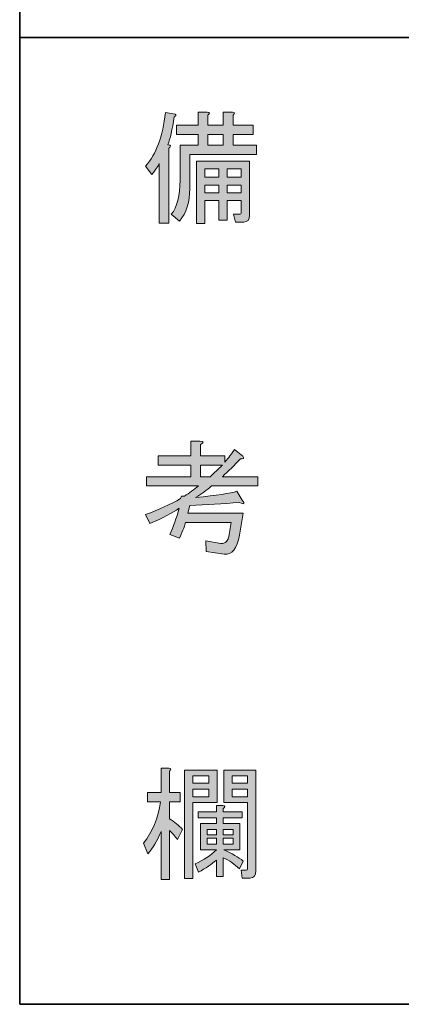
# Model space of a CAD drawing. Units: inches. Extents: x -46 to 394, y -33 to 304.
# Drawn here: x -46 to -37, y -33 to -8 of the extents above; entities that cross this region are included whole.
import ezdxf

# ---------------------------------------------------------------- set-up
doc = ezdxf.new("R2010")
doc.units = ezdxf.units.IN
doc.header["$MEASUREMENT"] = 0
doc.layers.add('フォーマット', color=7, linetype='Continuous')

# ---------------------------------------------------------------- blocks, each defined once
blk = doc.blocks.new('block 13')
at = {"layer": 'フォーマット'}
h = blk.add_hatch(color=29, dxfattribs=at)
h.dxf.hatch_style = 2
edge = h.paths.add_edge_path()
edge.add_spline(control_points=[(-42.536, -11.212), (-42.536, -11.212), (-42.485, -11.225), (-42.485, -11.225), (-42.46, -11.25), (-42.469, -11.275), (-42.511, -11.3), (-42.511, -11.3), (-42.511, -13.236), (-42.511, -13.236), (-42.511, -13.236), (-42.762, -13.236), (-42.762, -13.236), (-42.762, -13.236), (-42.762, -11.702), (-42.762, -11.702), (-42.787, -11.769), (-42.85, -11.861), (-42.951, -11.979), (-42.951, -11.979), (-43.114, -11.765), (-43.114, -11.765), (-42.837, -11.455), (-42.666, -10.994), (-42.599, -10.383), (-42.599, -10.383), (-42.347, -10.42), (-42.347, -10.42), (-42.322, -10.446), (-42.331, -10.471), (-42.372, -10.496), (-42.423, -10.822), (-42.477, -11.062), (-42.536, -11.212)], knot_values=[0, 0, 0, 0, 1, 1, 1, 2, 2, 2, 3, 3, 3, 4, 4, 4, 5, 5, 5, 6, 6, 6, 7, 7, 7, 8, 8, 8, 9, 9, 9, 10, 10, 10, 11, 11, 11, 11], degree=3, periodic=1)
edge = h.paths.add_edge_path()
edge.add_spline(control_points=[(-42.234, -13.185), (-42.234, -13.185), (-42.448, -13.009), (-42.448, -13.009), (-42.297, -12.825), (-42.222, -12.532), (-42.222, -12.129), (-42.222, -12.129), (-42.222, -11.225), (-42.222, -11.225), (-42.222, -11.225), (-41.757, -11.225), (-41.757, -11.225), (-41.757, -11.225), (-41.757, -10.948), (-41.757, -10.948), (-41.757, -10.948), (-42.31, -10.948), (-42.31, -10.948), (-42.31, -10.948), (-42.31, -10.709), (-42.31, -10.709), (-42.31, -10.709), (-41.757, -10.709), (-41.757, -10.709), (-41.757, -10.709), (-41.757, -10.37), (-41.757, -10.37), (-41.757, -10.37), (-41.518, -10.37), (-41.518, -10.37), (-41.451, -10.379), (-41.447, -10.404), (-41.505, -10.446), (-41.505, -10.446), (-41.505, -10.709), (-41.505, -10.709), (-41.505, -10.709), (-41.103, -10.709), (-41.103, -10.709), (-41.103, -10.709), (-41.103, -10.37), (-41.103, -10.37), (-41.103, -10.37), (-40.864, -10.37), (-40.864, -10.37), (-40.797, -10.379), (-40.793, -10.404), (-40.852, -10.446), (-40.852, -10.446), (-40.852, -10.709), (-40.852, -10.709), (-40.852, -10.709), (-40.336, -10.709), (-40.336, -10.709), (-40.336, -10.709), (-40.336, -10.948), (-40.336, -10.948), (-40.336, -10.948), (-40.852, -10.948), (-40.852, -10.948), (-40.852, -10.948), (-40.852, -11.225), (-40.852, -11.225), (-40.852, -11.225), (-40.249, -11.225), (-40.249, -11.225), (-40.249, -11.225), (-40.249, -11.464), (-40.249, -11.464), (-40.249, -11.464), (-41.97, -11.464), (-41.97, -11.464), (-41.97, -11.464), (-41.97, -12.343), (-41.97, -12.343), (-41.97, -12.695), (-42.058, -12.976), (-42.234, -13.185)], knot_values=[0, 0, 0, 0, 1, 1, 1, 2, 2, 2, 3, 3, 3, 4, 4, 4, 5, 5, 5, 6, 6, 6, 7, 7, 7, 8, 8, 8, 9, 9, 9, 10, 10, 10, 11, 11, 11, 12, 12, 12, 13, 13, 13, 14, 14, 14, 15, 15, 15, 16, 16, 16, 17, 17, 17, 18, 18, 18, 19, 19, 19, 20, 20, 20, 21, 21, 21, 22, 22, 22, 23, 23, 23, 24, 24, 24, 25, 25, 25, 26, 26, 26, 26], degree=3, periodic=1)
edge = h.paths.add_edge_path()
edge.add_spline(control_points=[(-40.638, -12.959), (-40.638, -12.959), (-40.638, -12.657), (-40.638, -12.657), (-40.638, -12.657), (-41.002, -12.657), (-41.002, -12.657), (-41.002, -12.657), (-41.002, -13.16), (-41.002, -13.16), (-41.002, -13.16), (-41.216, -13.16), (-41.216, -13.16), (-41.216, -13.16), (-41.216, -12.657), (-41.216, -12.657), (-41.216, -12.657), (-41.581, -12.657), (-41.581, -12.657), (-41.581, -12.657), (-41.581, -13.248), (-41.581, -13.248), (-41.581, -13.248), (-41.794, -13.248), (-41.794, -13.248), (-41.794, -13.248), (-41.794, -11.64), (-41.794, -11.64), (-41.794, -11.64), (-40.424, -11.64), (-40.424, -11.64), (-40.424, -11.64), (-40.424, -13.035), (-40.424, -13.035), (-40.424, -13.152), (-40.475, -13.211), (-40.575, -13.211), (-40.575, -13.211), (-40.789, -13.211), (-40.789, -13.211), (-40.789, -13.211), (-40.839, -13.009), (-40.839, -13.009), (-40.839, -13.009), (-40.688, -13.009), (-40.688, -13.009), (-40.655, -13.009), (-40.638, -12.992), (-40.638, -12.959)], knot_values=[0, 0, 0, 0, 1, 1, 1, 2, 2, 2, 3, 3, 3, 4, 4, 4, 5, 5, 5, 6, 6, 6, 7, 7, 7, 8, 8, 8, 9, 9, 9, 10, 10, 10, 11, 11, 11, 12, 12, 12, 13, 13, 13, 14, 14, 14, 15, 15, 15, 16, 16, 16, 16], degree=3, periodic=1)
h.paths.add_polyline_path([(-41.581, -11.84), (-41.581, -12.054), (-41.216, -12.054), (-41.216, -11.84)])
h.paths.add_polyline_path([(-41.581, -12.255), (-41.581, -12.456), (-41.216, -12.456), (-41.216, -12.255)])
h.paths.add_polyline_path([(-41.505, -10.948), (-41.505, -11.225), (-41.103, -11.225), (-41.103, -10.948)])
h.paths.add_polyline_path([(-41.002, -12.054), (-40.638, -12.054), (-40.638, -11.84), (-41.002, -11.84)])
h.paths.add_polyline_path([(-40.638, -12.456), (-40.638, -12.255), (-41.002, -12.255), (-41.002, -12.456)])
at = {"layer": 'フォーマット', "lineweight": 0}
for points in [[(-41.505, -10.948), (-41.505, -11.225), (-41.103, -11.225), (-41.103, -10.948), (-41.505, -10.948)], [(-41.581, -11.84), (-41.581, -12.054), (-41.216, -12.054), (-41.216, -11.84), (-41.581, -11.84)], [(-41.002, -12.054), (-40.638, -12.054), (-40.638, -11.84), (-41.002, -11.84), (-41.002, -12.054)], [(-41.581, -12.255), (-41.581, -12.456), (-41.216, -12.456), (-41.216, -12.255), (-41.581, -12.255)], [(-40.638, -12.456), (-40.638, -12.255), (-41.002, -12.255), (-41.002, -12.456), (-40.638, -12.456)]]:
    blk.add_lwpolyline(points, dxfattribs=at)
for points, knots in [([(-42.536, -11.212), (-42.536, -11.212), (-42.485, -11.225), (-42.485, -11.225), (-42.46, -11.25), (-42.469, -11.275), (-42.511, -11.3), (-42.511, -11.3), (-42.511, -13.236), (-42.511, -13.236), (-42.511, -13.236), (-42.762, -13.236), (-42.762, -13.236), (-42.762, -13.236), (-42.762, -11.702), (-42.762, -11.702), (-42.787, -11.769), (-42.85, -11.861), (-42.951, -11.979), (-42.951, -11.979), (-43.114, -11.765), (-43.114, -11.765), (-42.837, -11.455), (-42.666, -10.994), (-42.599, -10.383), (-42.599, -10.383), (-42.347, -10.42), (-42.347, -10.42), (-42.322, -10.446), (-42.331, -10.471), (-42.372, -10.496), (-42.423, -10.822), (-42.477, -11.062), (-42.536, -11.212)], [0, 0, 0, 0, 1, 1, 1, 2, 2, 2, 3, 3, 3, 4, 4, 4, 5, 5, 5, 6, 6, 6, 7, 7, 7, 8, 8, 8, 9, 9, 9, 10, 10, 10, 11, 11, 11, 11]), ([(-42.234, -13.185), (-42.234, -13.185), (-42.448, -13.009), (-42.448, -13.009), (-42.297, -12.825), (-42.222, -12.532), (-42.222, -12.129), (-42.222, -12.129), (-42.222, -11.225), (-42.222, -11.225), (-42.222, -11.225), (-41.757, -11.225), (-41.757, -11.225), (-41.757, -11.225), (-41.757, -10.948), (-41.757, -10.948), (-41.757, -10.948), (-42.31, -10.948), (-42.31, -10.948), (-42.31, -10.948), (-42.31, -10.709), (-42.31, -10.709), (-42.31, -10.709), (-41.757, -10.709), (-41.757, -10.709), (-41.757, -10.709), (-41.757, -10.37), (-41.757, -10.37), (-41.757, -10.37), (-41.518, -10.37), (-41.518, -10.37), (-41.451, -10.379), (-41.447, -10.404), (-41.505, -10.446), (-41.505, -10.446), (-41.505, -10.709), (-41.505, -10.709), (-41.505, -10.709), (-41.103, -10.709), (-41.103, -10.709), (-41.103, -10.709), (-41.103, -10.37), (-41.103, -10.37), (-41.103, -10.37), (-40.864, -10.37), (-40.864, -10.37), (-40.797, -10.379), (-40.793, -10.404), (-40.852, -10.446), (-40.852, -10.446), (-40.852, -10.709), (-40.852, -10.709), (-40.852, -10.709), (-40.336, -10.709), (-40.336, -10.709), (-40.336, -10.709), (-40.336, -10.948), (-40.336, -10.948), (-40.336, -10.948), (-40.852, -10.948), (-40.852, -10.948), (-40.852, -10.948), (-40.852, -11.225), (-40.852, -11.225), (-40.852, -11.225), (-40.249, -11.225), (-40.249, -11.225), (-40.249, -11.225), (-40.249, -11.464), (-40.249, -11.464), (-40.249, -11.464), (-41.97, -11.464), (-41.97, -11.464), (-41.97, -11.464), (-41.97, -12.343), (-41.97, -12.343), (-41.97, -12.695), (-42.058, -12.976), (-42.234, -13.185)], [0, 0, 0, 0, 1, 1, 1, 2, 2, 2, 3, 3, 3, 4, 4, 4, 5, 5, 5, 6, 6, 6, 7, 7, 7, 8, 8, 8, 9, 9, 9, 10, 10, 10, 11, 11, 11, 12, 12, 12, 13, 13, 13, 14, 14, 14, 15, 15, 15, 16, 16, 16, 17, 17, 17, 18, 18, 18, 19, 19, 19, 20, 20, 20, 21, 21, 21, 22, 22, 22, 23, 23, 23, 24, 24, 24, 25, 25, 25, 26, 26, 26, 26]), ([(-40.638, -12.959), (-40.638, -12.959), (-40.638, -12.657), (-40.638, -12.657), (-40.638, -12.657), (-41.002, -12.657), (-41.002, -12.657), (-41.002, -12.657), (-41.002, -13.16), (-41.002, -13.16), (-41.002, -13.16), (-41.216, -13.16), (-41.216, -13.16), (-41.216, -13.16), (-41.216, -12.657), (-41.216, -12.657), (-41.216, -12.657), (-41.581, -12.657), (-41.581, -12.657), (-41.581, -12.657), (-41.581, -13.248), (-41.581, -13.248), (-41.581, -13.248), (-41.794, -13.248), (-41.794, -13.248), (-41.794, -13.248), (-41.794, -11.64), (-41.794, -11.64), (-41.794, -11.64), (-40.424, -11.64), (-40.424, -11.64), (-40.424, -11.64), (-40.424, -13.035), (-40.424, -13.035), (-40.424, -13.152), (-40.475, -13.211), (-40.575, -13.211), (-40.575, -13.211), (-40.789, -13.211), (-40.789, -13.211), (-40.789, -13.211), (-40.839, -13.009), (-40.839, -13.009), (-40.839, -13.009), (-40.688, -13.009), (-40.688, -13.009), (-40.655, -13.009), (-40.638, -12.992), (-40.638, -12.959)], [0, 0, 0, 0, 1, 1, 1, 2, 2, 2, 3, 3, 3, 4, 4, 4, 5, 5, 5, 6, 6, 6, 7, 7, 7, 8, 8, 8, 9, 9, 9, 10, 10, 10, 11, 11, 11, 12, 12, 12, 13, 13, 13, 14, 14, 14, 15, 15, 15, 16, 16, 16, 16])]:
    blk.add_open_spline(points, degree=3, knots=knots, dxfattribs=at)
blk = doc.blocks.new('block 12')
at = {"layer": 'フォーマット'}
blk.add_blockref('block 13', (0, 0), dxfattribs=at)
blk = doc.blocks.new('block 11')
at = {"layer": 'フォーマット'}
blk.add_blockref('block 12', (0, 0), dxfattribs=at)
blk = doc.blocks.new('block 10')
at = {"layer": 'フォーマット'}
blk.add_blockref('block 11', (0, 0), dxfattribs=at)
blk = doc.blocks.new('block 17')
at = {"layer": 'フォーマット'}
h = blk.add_hatch(color=29, dxfattribs=at)
h.dxf.hatch_style = 2
edge = h.paths.add_edge_path()
edge.add_spline(control_points=[(-43.114, -20.769), (-42.771, -20.643), (-42.469, -20.505), (-42.209, -20.354), (-42.209, -20.354), (-42.184, -20.291), (-42.184, -20.291), (-42.184, -20.291), (-42.109, -20.291), (-42.109, -20.291), (-41.983, -20.208), (-41.862, -20.12), (-41.744, -20.027), (-41.744, -20.027), (-43.089, -20.027), (-43.089, -20.027), (-43.089, -20.027), (-43.089, -19.789), (-43.089, -19.789), (-43.089, -19.789), (-41.945, -19.789), (-41.945, -19.789), (-41.945, -19.789), (-41.945, -19.487), (-41.945, -19.487), (-41.945, -19.487), (-42.787, -19.487), (-42.787, -19.487), (-42.787, -19.487), (-42.787, -19.248), (-42.787, -19.248), (-42.787, -19.248), (-41.945, -19.248), (-41.945, -19.248), (-41.945, -19.248), (-41.945, -18.871), (-41.945, -18.871), (-41.945, -18.871), (-41.706, -18.871), (-41.706, -18.871), (-41.606, -18.88), (-41.602, -18.909), (-41.694, -18.959), (-41.694, -18.959), (-41.694, -19.248), (-41.694, -19.248), (-41.694, -19.248), (-41.065, -19.248), (-41.065, -19.248), (-41.065, -19.248), (-41.065, -19.412), (-41.065, -19.412), (-41.015, -19.361), (-40.932, -19.253), (-40.814, -19.085), (-40.814, -19.085), (-40.6, -19.261), (-40.6, -19.261), (-40.559, -19.311), (-40.58, -19.332), (-40.663, -19.324), (-40.814, -19.491), (-40.969, -19.646), (-41.128, -19.789), (-41.128, -19.789), (-40.211, -19.789), (-40.211, -19.789), (-40.211, -19.789), (-40.211, -20.027), (-40.211, -20.027), (-40.211, -20.027), (-41.405, -20.027), (-41.405, -20.027), (-41.539, -20.137), (-41.677, -20.237), (-41.819, -20.329), (-41.275, -20.271), (-40.919, -20.216), (-40.751, -20.166), (-40.751, -20.166), (-40.613, -20.392), (-40.613, -20.392), (-40.538, -20.492), (-40.563, -20.513), (-40.688, -20.455), (-41.116, -20.488), (-41.543, -20.513), (-41.97, -20.53), (-41.97, -20.53), (-42.021, -20.731), (-42.021, -20.731), (-42.021, -20.731), (-40.588, -20.731), (-40.588, -20.731), (-40.588, -20.731), (-40.688, -21.297), (-40.688, -21.297), (-40.747, -21.649), (-40.877, -21.812), (-41.078, -21.787), (-41.078, -21.787), (-41.543, -21.724), (-41.543, -21.724), (-41.543, -21.724), (-41.555, -21.448), (-41.555, -21.448), (-41.555, -21.448), (-41.166, -21.51), (-41.166, -21.51), (-41.049, -21.527), (-40.977, -21.452), (-40.952, -21.284), (-40.952, -21.284), (-40.902, -20.97), (-40.902, -20.97), (-40.902, -20.97), (-42.083, -20.97), (-42.083, -20.97), (-42.092, -21.029), (-42.142, -21.163), (-42.234, -21.372), (-42.234, -21.372), (-42.485, -21.284), (-42.485, -21.284), (-42.393, -21.083), (-42.314, -20.857), (-42.247, -20.605), (-42.414, -20.723), (-42.666, -20.853), (-43.001, -20.995), (-43.001, -20.995), (-43.114, -20.769), (-43.114, -20.769)], knot_values=[0, 0, 0, 0, 1, 1, 1, 2, 2, 2, 3, 3, 3, 4, 4, 4, 5, 5, 5, 6, 6, 6, 7, 7, 7, 8, 8, 8, 9, 9, 9, 10, 10, 10, 11, 11, 11, 12, 12, 12, 13, 13, 13, 14, 14, 14, 15, 15, 15, 16, 16, 16, 17, 17, 17, 18, 18, 18, 19, 19, 19, 20, 20, 20, 21, 21, 21, 22, 22, 22, 23, 23, 23, 24, 24, 24, 25, 25, 25, 26, 26, 26, 27, 27, 27, 28, 28, 28, 29, 29, 29, 30, 30, 30, 31, 31, 31, 32, 32, 32, 33, 33, 33, 34, 34, 34, 35, 35, 35, 36, 36, 36, 37, 37, 37, 38, 38, 38, 39, 39, 39, 40, 40, 40, 41, 41, 41, 42, 42, 42, 43, 43, 43, 44, 44, 44, 44], degree=3, periodic=1)
edge = h.paths.add_edge_path()
edge.add_spline(control_points=[(-41.128, -19.487), (-41.128, -19.487), (-41.694, -19.487), (-41.694, -19.487), (-41.694, -19.487), (-41.694, -19.789), (-41.694, -19.789), (-41.694, -19.789), (-41.442, -19.789), (-41.442, -19.789), (-41.275, -19.63), (-41.17, -19.529), (-41.128, -19.487)], knot_values=[0, 0, 0, 0, 1, 1, 1, 2, 2, 2, 3, 3, 3, 4, 4, 4, 4], degree=3, periodic=1)
at = {"layer": 'フォーマット', "lineweight": 0}
for points, knots in [([(-43.114, -20.769), (-42.771, -20.643), (-42.469, -20.505), (-42.209, -20.354), (-42.209, -20.354), (-42.184, -20.291), (-42.184, -20.291), (-42.184, -20.291), (-42.109, -20.291), (-42.109, -20.291), (-41.983, -20.208), (-41.862, -20.12), (-41.744, -20.027), (-41.744, -20.027), (-43.089, -20.027), (-43.089, -20.027), (-43.089, -20.027), (-43.089, -19.789), (-43.089, -19.789), (-43.089, -19.789), (-41.945, -19.789), (-41.945, -19.789), (-41.945, -19.789), (-41.945, -19.487), (-41.945, -19.487), (-41.945, -19.487), (-42.787, -19.487), (-42.787, -19.487), (-42.787, -19.487), (-42.787, -19.248), (-42.787, -19.248), (-42.787, -19.248), (-41.945, -19.248), (-41.945, -19.248), (-41.945, -19.248), (-41.945, -18.871), (-41.945, -18.871), (-41.945, -18.871), (-41.706, -18.871), (-41.706, -18.871), (-41.606, -18.88), (-41.602, -18.909), (-41.694, -18.959), (-41.694, -18.959), (-41.694, -19.248), (-41.694, -19.248), (-41.694, -19.248), (-41.065, -19.248), (-41.065, -19.248), (-41.065, -19.248), (-41.065, -19.412), (-41.065, -19.412), (-41.015, -19.361), (-40.932, -19.253), (-40.814, -19.085), (-40.814, -19.085), (-40.6, -19.261), (-40.6, -19.261), (-40.559, -19.311), (-40.58, -19.332), (-40.663, -19.324), (-40.814, -19.491), (-40.969, -19.646), (-41.128, -19.789), (-41.128, -19.789), (-40.211, -19.789), (-40.211, -19.789), (-40.211, -19.789), (-40.211, -20.027), (-40.211, -20.027), (-40.211, -20.027), (-41.405, -20.027), (-41.405, -20.027), (-41.539, -20.137), (-41.677, -20.237), (-41.819, -20.329), (-41.275, -20.271), (-40.919, -20.216), (-40.751, -20.166), (-40.751, -20.166), (-40.613, -20.392), (-40.613, -20.392), (-40.538, -20.492), (-40.563, -20.513), (-40.688, -20.455), (-41.116, -20.488), (-41.543, -20.513), (-41.97, -20.53), (-41.97, -20.53), (-42.021, -20.731), (-42.021, -20.731), (-42.021, -20.731), (-40.588, -20.731), (-40.588, -20.731), (-40.588, -20.731), (-40.688, -21.297), (-40.688, -21.297), (-40.747, -21.649), (-40.877, -21.812), (-41.078, -21.787), (-41.078, -21.787), (-41.543, -21.724), (-41.543, -21.724), (-41.543, -21.724), (-41.555, -21.448), (-41.555, -21.448), (-41.555, -21.448), (-41.166, -21.51), (-41.166, -21.51), (-41.049, -21.527), (-40.977, -21.452), (-40.952, -21.284), (-40.952, -21.284), (-40.902, -20.97), (-40.902, -20.97), (-40.902, -20.97), (-42.083, -20.97), (-42.083, -20.97), (-42.092, -21.029), (-42.142, -21.163), (-42.234, -21.372), (-42.234, -21.372), (-42.485, -21.284), (-42.485, -21.284), (-42.393, -21.083), (-42.314, -20.857), (-42.247, -20.605), (-42.414, -20.723), (-42.666, -20.853), (-43.001, -20.995), (-43.001, -20.995), (-43.114, -20.769), (-43.114, -20.769)], [0, 0, 0, 0, 1, 1, 1, 2, 2, 2, 3, 3, 3, 4, 4, 4, 5, 5, 5, 6, 6, 6, 7, 7, 7, 8, 8, 8, 9, 9, 9, 10, 10, 10, 11, 11, 11, 12, 12, 12, 13, 13, 13, 14, 14, 14, 15, 15, 15, 16, 16, 16, 17, 17, 17, 18, 18, 18, 19, 19, 19, 20, 20, 20, 21, 21, 21, 22, 22, 22, 23, 23, 23, 24, 24, 24, 25, 25, 25, 26, 26, 26, 27, 27, 27, 28, 28, 28, 29, 29, 29, 30, 30, 30, 31, 31, 31, 32, 32, 32, 33, 33, 33, 34, 34, 34, 35, 35, 35, 36, 36, 36, 37, 37, 37, 38, 38, 38, 39, 39, 39, 40, 40, 40, 41, 41, 41, 42, 42, 42, 43, 43, 43, 44, 44, 44, 44]), ([(-41.128, -19.487), (-41.128, -19.487), (-41.694, -19.487), (-41.694, -19.487), (-41.694, -19.487), (-41.694, -19.789), (-41.694, -19.789), (-41.694, -19.789), (-41.442, -19.789), (-41.442, -19.789), (-41.275, -19.63), (-41.17, -19.529), (-41.128, -19.487)], [0, 0, 0, 0, 1, 1, 1, 2, 2, 2, 3, 3, 3, 4, 4, 4, 4])]:
    blk.add_open_spline(points, degree=3, knots=knots, dxfattribs=at)
blk = doc.blocks.new('block 16')
at = {"layer": 'フォーマット'}
blk.add_blockref('block 17', (0, 0), dxfattribs=at)
blk = doc.blocks.new('block 15')
at = {"layer": 'フォーマット'}
blk.add_blockref('block 16', (0, 0), dxfattribs=at)
blk = doc.blocks.new('block 14')
at = {"layer": 'フォーマット'}
blk.add_blockref('block 15', (0, 0), dxfattribs=at)
blk = doc.blocks.new('block 21')
at = {"layer": 'フォーマット'}
h = blk.add_hatch(color=29, dxfattribs=at)
h.dxf.hatch_style = 2
edge = h.paths.add_edge_path()
edge.add_spline(control_points=[(-43.164, -29.252), (-42.938, -28.967), (-42.792, -28.61), (-42.724, -28.183), (-42.724, -28.183), (-43.064, -28.183), (-43.064, -28.183), (-43.064, -28.183), (-43.064, -27.945), (-43.064, -27.945), (-43.064, -27.945), (-42.712, -27.945), (-42.712, -27.945), (-42.712, -27.945), (-42.712, -27.316), (-42.712, -27.316), (-42.712, -27.316), (-42.511, -27.316), (-42.511, -27.316), (-42.444, -27.324), (-42.44, -27.35), (-42.498, -27.391), (-42.498, -27.391), (-42.498, -27.945), (-42.498, -27.945), (-42.498, -27.945), (-42.222, -27.945), (-42.222, -27.945), (-42.222, -27.945), (-42.222, -28.183), (-42.222, -28.183), (-42.222, -28.183), (-42.498, -28.183), (-42.498, -28.183), (-42.498, -28.183), (-42.498, -28.623), (-42.498, -28.623), (-42.364, -28.707), (-42.251, -28.799), (-42.159, -28.9), (-42.159, -28.9), (-42.284, -29.163), (-42.284, -29.163), (-42.352, -29.071), (-42.423, -28.992), (-42.498, -28.925), (-42.498, -28.925), (-42.498, -30.194), (-42.498, -30.194), (-42.498, -30.194), (-42.712, -30.194), (-42.712, -30.194), (-42.712, -30.194), (-42.712, -28.95), (-42.712, -28.95), (-42.812, -29.193), (-42.925, -29.386), (-43.051, -29.528), (-43.051, -29.528), (-43.164, -29.252), (-43.164, -29.252)], knot_values=[0, 0, 0, 0, 1, 1, 1, 2, 2, 2, 3, 3, 3, 4, 4, 4, 5, 5, 5, 6, 6, 6, 7, 7, 7, 8, 8, 8, 9, 9, 9, 10, 10, 10, 11, 11, 11, 12, 12, 12, 13, 13, 13, 14, 14, 14, 15, 15, 15, 16, 16, 16, 17, 17, 17, 18, 18, 18, 19, 19, 19, 20, 20, 20, 20], degree=3, periodic=1)
h.paths.add_polyline_path([(-42.109, -30.169), (-42.109, -27.366), (-41.266, -27.366), (-41.266, -28.208), (-41.895, -28.208), (-41.895, -30.169)])
h.paths.add_polyline_path([(-41.895, -27.517), (-41.895, -27.705), (-41.48, -27.705), (-41.48, -27.517)])
h.paths.add_polyline_path([(-41.895, -27.856), (-41.895, -28.058), (-41.48, -28.058), (-41.48, -27.856)])
edge = h.paths.add_edge_path()
edge.add_spline(control_points=[(-41.103, -28.749), (-41.103, -28.749), (-40.676, -28.749), (-40.676, -28.749), (-40.676, -28.749), (-40.676, -29.427), (-40.676, -29.427), (-40.676, -29.427), (-41.091, -29.427), (-41.091, -29.427), (-40.881, -29.52), (-40.713, -29.616), (-40.588, -29.716), (-40.588, -29.716), (-40.688, -29.918), (-40.688, -29.918), (-40.814, -29.8), (-40.952, -29.704), (-41.103, -29.629), (-41.103, -29.629), (-41.103, -30.119), (-41.103, -30.119), (-41.103, -30.119), (-41.279, -30.119), (-41.279, -30.119), (-41.279, -30.119), (-41.279, -29.691), (-41.279, -29.691), (-41.405, -29.8), (-41.56, -29.905), (-41.744, -30.005), (-41.744, -30.005), (-41.832, -29.792), (-41.832, -29.792), (-41.614, -29.691), (-41.43, -29.57), (-41.279, -29.427), (-41.279, -29.427), (-41.694, -29.427), (-41.694, -29.427), (-41.694, -29.427), (-41.694, -28.749), (-41.694, -28.749), (-41.694, -28.749), (-41.279, -28.749), (-41.279, -28.749), (-41.279, -28.749), (-41.279, -28.598), (-41.279, -28.598), (-41.279, -28.598), (-41.757, -28.598), (-41.757, -28.598), (-41.757, -28.598), (-41.757, -28.447), (-41.757, -28.447), (-41.757, -28.447), (-41.279, -28.447), (-41.279, -28.447), (-41.279, -28.447), (-41.279, -28.284), (-41.279, -28.284), (-41.279, -28.284), (-41.116, -28.284), (-41.116, -28.284), (-41.049, -28.292), (-41.045, -28.317), (-41.103, -28.359), (-41.103, -28.359), (-41.103, -28.447), (-41.103, -28.447), (-41.103, -28.447), (-40.613, -28.447), (-40.613, -28.447), (-40.613, -28.447), (-40.613, -28.598), (-40.613, -28.598), (-40.613, -28.598), (-41.103, -28.598), (-41.103, -28.598), (-41.103, -28.598), (-41.103, -28.749), (-41.103, -28.749)], knot_values=[0, 0, 0, 0, 1, 1, 1, 2, 2, 2, 3, 3, 3, 4, 4, 4, 5, 5, 5, 6, 6, 6, 7, 7, 7, 8, 8, 8, 9, 9, 9, 10, 10, 10, 11, 11, 11, 12, 12, 12, 13, 13, 13, 14, 14, 14, 15, 15, 15, 16, 16, 16, 17, 17, 17, 18, 18, 18, 19, 19, 19, 20, 20, 20, 21, 21, 21, 22, 22, 22, 23, 23, 23, 24, 24, 24, 25, 25, 25, 26, 26, 26, 27, 27, 27, 27], degree=3, periodic=1)
h.paths.add_polyline_path([(-41.518, -28.9), (-41.518, -29.038), (-41.279, -29.038), (-41.279, -28.9)])
h.paths.add_polyline_path([(-41.518, -29.126), (-41.518, -29.276), (-41.279, -29.276), (-41.279, -29.126)])
h.paths.add_polyline_path([(-40.852, -28.9), (-41.103, -28.9), (-41.103, -29.038), (-40.852, -29.038)])
h.paths.add_polyline_path([(-41.103, -29.126), (-41.103, -29.276), (-40.852, -29.276), (-40.852, -29.126)])
edge = h.paths.add_edge_path()
edge.add_spline(control_points=[(-41.091, -27.366), (-41.091, -27.366), (-40.261, -27.366), (-40.261, -27.366), (-40.261, -27.366), (-40.261, -29.968), (-40.261, -29.968), (-40.261, -30.094), (-40.311, -30.156), (-40.412, -30.156), (-40.412, -30.156), (-40.613, -30.156), (-40.613, -30.156), (-40.613, -30.156), (-40.638, -29.955), (-40.638, -29.955), (-40.638, -29.955), (-40.512, -29.955), (-40.512, -29.955), (-40.487, -29.955), (-40.475, -29.943), (-40.475, -29.918), (-40.475, -29.918), (-40.475, -28.208), (-40.475, -28.208), (-40.475, -28.208), (-40.789, -28.208), (-40.789, -28.208), (-40.789, -28.208), (-41.091, -28.208), (-41.091, -28.208), (-41.091, -28.208), (-41.091, -27.366), (-41.091, -27.366)], knot_values=[0, 0, 0, 0, 1, 1, 1, 2, 2, 2, 3, 3, 3, 4, 4, 4, 5, 5, 5, 6, 6, 6, 7, 7, 7, 8, 8, 8, 9, 9, 9, 10, 10, 10, 11, 11, 11, 11], degree=3, periodic=1)
h.paths.add_polyline_path([(-40.475, -27.705), (-40.475, -27.517), (-40.877, -27.517), (-40.877, -27.705)])
h.paths.add_polyline_path([(-40.877, -27.856), (-40.877, -28.058), (-40.475, -28.058), (-40.475, -27.856)])
at = {"layer": 'フォーマット', "lineweight": 0}
for points in [[(-42.109, -30.169), (-42.109, -27.366), (-41.266, -27.366), (-41.266, -28.208), (-41.895, -28.208), (-41.895, -30.169), (-42.109, -30.169)], [(-41.895, -27.517), (-41.895, -27.705), (-41.48, -27.705), (-41.48, -27.517), (-41.895, -27.517)], [(-40.475, -27.705), (-40.475, -27.517), (-40.877, -27.517), (-40.877, -27.705), (-40.475, -27.705)], [(-41.895, -27.856), (-41.895, -28.058), (-41.48, -28.058), (-41.48, -27.856), (-41.895, -27.856)], [(-40.877, -27.856), (-40.877, -28.058), (-40.475, -28.058), (-40.475, -27.856), (-40.877, -27.856)], [(-41.518, -28.9), (-41.518, -29.038), (-41.279, -29.038), (-41.279, -28.9), (-41.518, -28.9)], [(-40.852, -28.9), (-41.103, -28.9), (-41.103, -29.038), (-40.852, -29.038), (-40.852, -28.9)], [(-41.518, -29.126), (-41.518, -29.276), (-41.279, -29.276), (-41.279, -29.126), (-41.518, -29.126)], [(-41.103, -29.126), (-41.103, -29.276), (-40.852, -29.276), (-40.852, -29.126), (-41.103, -29.126)]]:
    blk.add_lwpolyline(points, dxfattribs=at)
for points, knots in [([(-43.164, -29.252), (-42.938, -28.967), (-42.792, -28.61), (-42.724, -28.183), (-42.724, -28.183), (-43.064, -28.183), (-43.064, -28.183), (-43.064, -28.183), (-43.064, -27.945), (-43.064, -27.945), (-43.064, -27.945), (-42.712, -27.945), (-42.712, -27.945), (-42.712, -27.945), (-42.712, -27.316), (-42.712, -27.316), (-42.712, -27.316), (-42.511, -27.316), (-42.511, -27.316), (-42.444, -27.324), (-42.44, -27.35), (-42.498, -27.391), (-42.498, -27.391), (-42.498, -27.945), (-42.498, -27.945), (-42.498, -27.945), (-42.222, -27.945), (-42.222, -27.945), (-42.222, -27.945), (-42.222, -28.183), (-42.222, -28.183), (-42.222, -28.183), (-42.498, -28.183), (-42.498, -28.183), (-42.498, -28.183), (-42.498, -28.623), (-42.498, -28.623), (-42.364, -28.707), (-42.251, -28.799), (-42.159, -28.9), (-42.159, -28.9), (-42.284, -29.163), (-42.284, -29.163), (-42.352, -29.071), (-42.423, -28.992), (-42.498, -28.925), (-42.498, -28.925), (-42.498, -30.194), (-42.498, -30.194), (-42.498, -30.194), (-42.712, -30.194), (-42.712, -30.194), (-42.712, -30.194), (-42.712, -28.95), (-42.712, -28.95), (-42.812, -29.193), (-42.925, -29.386), (-43.051, -29.528), (-43.051, -29.528), (-43.164, -29.252), (-43.164, -29.252)], [0, 0, 0, 0, 1, 1, 1, 2, 2, 2, 3, 3, 3, 4, 4, 4, 5, 5, 5, 6, 6, 6, 7, 7, 7, 8, 8, 8, 9, 9, 9, 10, 10, 10, 11, 11, 11, 12, 12, 12, 13, 13, 13, 14, 14, 14, 15, 15, 15, 16, 16, 16, 17, 17, 17, 18, 18, 18, 19, 19, 19, 20, 20, 20, 20]), ([(-41.091, -27.366), (-41.091, -27.366), (-40.261, -27.366), (-40.261, -27.366), (-40.261, -27.366), (-40.261, -29.968), (-40.261, -29.968), (-40.261, -30.094), (-40.311, -30.156), (-40.412, -30.156), (-40.412, -30.156), (-40.613, -30.156), (-40.613, -30.156), (-40.613, -30.156), (-40.638, -29.955), (-40.638, -29.955), (-40.638, -29.955), (-40.512, -29.955), (-40.512, -29.955), (-40.487, -29.955), (-40.475, -29.943), (-40.475, -29.918), (-40.475, -29.918), (-40.475, -28.208), (-40.475, -28.208), (-40.475, -28.208), (-40.789, -28.208), (-40.789, -28.208), (-40.789, -28.208), (-41.091, -28.208), (-41.091, -28.208), (-41.091, -28.208), (-41.091, -27.366), (-41.091, -27.366)], [0, 0, 0, 0, 1, 1, 1, 2, 2, 2, 3, 3, 3, 4, 4, 4, 5, 5, 5, 6, 6, 6, 7, 7, 7, 8, 8, 8, 9, 9, 9, 10, 10, 10, 11, 11, 11, 11]), ([(-41.103, -28.749), (-41.103, -28.749), (-40.676, -28.749), (-40.676, -28.749), (-40.676, -28.749), (-40.676, -29.427), (-40.676, -29.427), (-40.676, -29.427), (-41.091, -29.427), (-41.091, -29.427), (-40.881, -29.52), (-40.713, -29.616), (-40.588, -29.716), (-40.588, -29.716), (-40.688, -29.918), (-40.688, -29.918), (-40.814, -29.8), (-40.952, -29.704), (-41.103, -29.629), (-41.103, -29.629), (-41.103, -30.119), (-41.103, -30.119), (-41.103, -30.119), (-41.279, -30.119), (-41.279, -30.119), (-41.279, -30.119), (-41.279, -29.691), (-41.279, -29.691), (-41.405, -29.8), (-41.56, -29.905), (-41.744, -30.005), (-41.744, -30.005), (-41.832, -29.792), (-41.832, -29.792), (-41.614, -29.691), (-41.43, -29.57), (-41.279, -29.427), (-41.279, -29.427), (-41.694, -29.427), (-41.694, -29.427), (-41.694, -29.427), (-41.694, -28.749), (-41.694, -28.749), (-41.694, -28.749), (-41.279, -28.749), (-41.279, -28.749), (-41.279, -28.749), (-41.279, -28.598), (-41.279, -28.598), (-41.279, -28.598), (-41.757, -28.598), (-41.757, -28.598), (-41.757, -28.598), (-41.757, -28.447), (-41.757, -28.447), (-41.757, -28.447), (-41.279, -28.447), (-41.279, -28.447), (-41.279, -28.447), (-41.279, -28.284), (-41.279, -28.284), (-41.279, -28.284), (-41.116, -28.284), (-41.116, -28.284), (-41.049, -28.292), (-41.045, -28.317), (-41.103, -28.359), (-41.103, -28.359), (-41.103, -28.447), (-41.103, -28.447), (-41.103, -28.447), (-40.613, -28.447), (-40.613, -28.447), (-40.613, -28.447), (-40.613, -28.598), (-40.613, -28.598), (-40.613, -28.598), (-41.103, -28.598), (-41.103, -28.598), (-41.103, -28.598), (-41.103, -28.749), (-41.103, -28.749)], [0, 0, 0, 0, 1, 1, 1, 2, 2, 2, 3, 3, 3, 4, 4, 4, 5, 5, 5, 6, 6, 6, 7, 7, 7, 8, 8, 8, 9, 9, 9, 10, 10, 10, 11, 11, 11, 12, 12, 12, 13, 13, 13, 14, 14, 14, 15, 15, 15, 16, 16, 16, 17, 17, 17, 18, 18, 18, 19, 19, 19, 20, 20, 20, 21, 21, 21, 22, 22, 22, 23, 23, 23, 24, 24, 24, 25, 25, 25, 26, 26, 26, 27, 27, 27, 27])]:
    blk.add_open_spline(points, degree=3, knots=knots, dxfattribs=at)
blk = doc.blocks.new('block 20')
at = {"layer": 'フォーマット'}
blk.add_blockref('block 21', (0, 0), dxfattribs=at)
blk = doc.blocks.new('block 19')
at = {"layer": 'フォーマット'}
blk.add_blockref('block 20', (0, 0), dxfattribs=at)
blk = doc.blocks.new('block 18')
at = {"layer": 'フォーマット'}
blk.add_blockref('block 19', (0, 0), dxfattribs=at)

msp = doc.modelspace()

# ---------------------------------------------------------------- linework, layer by layer
at = {"layer": 'フォーマット', "color": 29, "lineweight": 35}
for points in [[(-46.366, -33.417), (-46.366, 243.443)], [(-46.366, -33.417), (-46.366, -8.44)], [(-46.366, -8.44), (343.524, -8.44)], [(-46.366, -33.417), (-46.366, -8.44)], [(-46.366, -33.417), (-46.366, -33.417)], [(343.524, -33.417), (-46.366, -33.417)]]:
    msp.add_lwpolyline(points, dxfattribs=at)

# ---------------------------------------------------------------- block references
at = {"layer": 'フォーマット'}
for name in ['block 10', 'block 14', 'block 18']:
    msp.add_blockref(name, (0, 0), dxfattribs=at)

doc.saveas('drawing.dxf')
